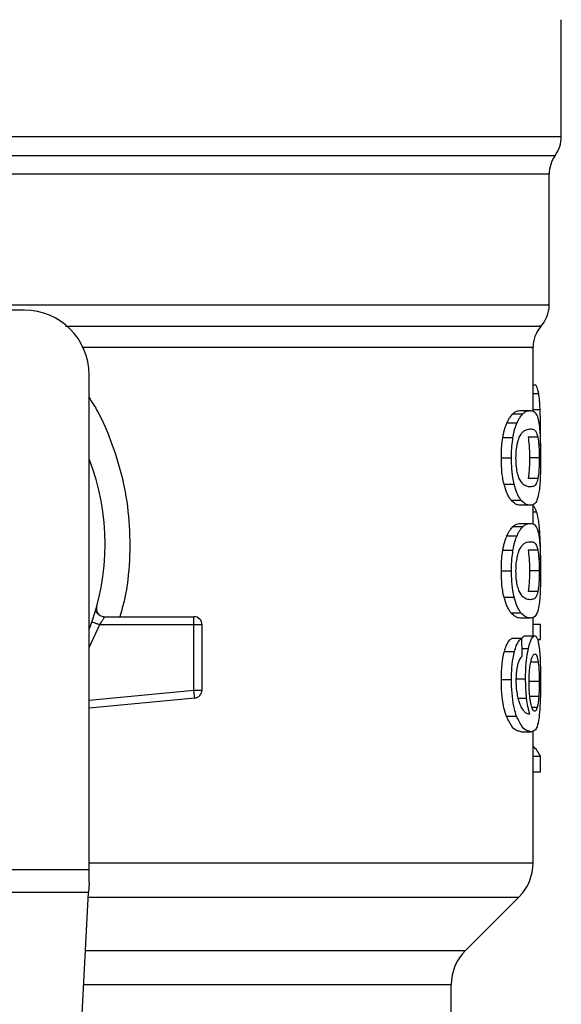
# Model space of a CAD drawing. Units: inches. Extents: x 0.4 to 10.6, y 0.4 to 8.1.
# Drawn here: x 6.7 to 6.7, y 5.7 to 5.8 of the extents above; entities that cross this region are included whole.
import ezdxf

# ---------------------------------------------------------------- set-up
doc = ezdxf.new("R2010")
doc.units = ezdxf.units.IN
doc.header["$MEASUREMENT"] = 0

msp = doc.modelspace()

# ---------------------------------------------------------------- linework, layer by layer
at = {"color": 7, "linetype": 'Continuous', "lineweight": 25}
for p, q in [((6.72162284810571, 5.745745039996901), (6.72162284810571, 5.755254990602754)), ((6.720638596137205, 5.732060377834713), (6.720638596137206, 5.742689446576848)), ((6.677987677502035, 5.731632943358452), (6.671360380913124, 5.731632943358452)), ((6.719326260179201, 5.723419297318384), (6.719326260179201, 5.728594699807015)), ((6.683237021334056, 5.686132191553662), (6.683237021334056, 5.726383599526431)), ((6.719326260179201, 5.725553093318561), (6.719539573213792, 5.725553093318475)), ((6.717680531864386, 5.723198902496015), (6.718492402035335, 5.723198902496016)), ((6.71830802317652, 5.723464772149132), (6.719110387894326, 5.723464772149132)), ((6.717204652476674, 5.722462900540148), (6.718023881778426, 5.722462900540134)), ((6.716872260823821, 5.721280522213529), (6.717696709334324, 5.72128052221352)), ((6.719719194979738, 5.721289479517991), (6.71892597776992, 5.721289479517991)), ((6.719924663367403, 5.720569109311259), (6.719936727021837, 5.721734249222754)), ((6.716749142729432, 5.719613700092177), (6.717575541222127, 5.719613700092177)), ((6.719827319833777, 5.719613700092177), (6.719035705304099, 5.719613700092177)), ((6.719720168171487, 5.717929864184574), (6.718926965415955, 5.717929864184569)), ((6.716967253122901, 5.717472617092918), (6.71779020334451, 5.717472617092934)), ((6.717530227603205, 5.716189631595285), (6.718344407905811, 5.716189631595285)), ((6.719110387894327, 5.715762629444933), (6.718308023176521, 5.715762629444933)), ((6.719326260179201, 5.714242791513291), (6.719326260179201, 5.715834269881436)), ((6.717680531821554, 5.714022397324455), (6.718492401993155, 5.714022397324451)), ((6.718308023176519, 5.714288266316981), (6.719110387894326, 5.71428826631698)), ((6.717204652476657, 5.713286396115965), (6.718023881778409, 5.71328639611595)), ((6.716872260823837, 5.71210401778935), (6.717696709334341, 5.712104017789343)), ((6.71971919497973, 5.712112975093756), (6.718925977769912, 5.712112975093756)), ((6.716749142729432, 5.710437195667899), (6.717575541222127, 5.710437195667899)), ((6.719827319833777, 5.710437195667899), (6.719035705304099, 5.710437195667899)), ((6.716967253070814, 5.708296112525036), (6.717790203293251, 5.708296112525026)), ((6.71972016817148, 5.708753359760386), (6.718926965415948, 5.708753359760379)), ((6.683748178045886, 5.707140640951301), (6.683766273126391, 5.707141078776494)), ((6.684492709916733, 5.706698560156352), (6.691767205061089, 5.706698560156352)), ((6.691767205061089, 5.706506373004971), (6.691767205061089, 5.706698560156352)), ((6.717530227574805, 5.707013126855541), (6.71834440787785, 5.707013126855538)), ((6.691767204291077, 5.706042392176824), (6.684079709959778, 5.706042392472099)), ((6.691767204291077, 5.706042392176824), (6.691767205061089, 5.706506373004971)), ((6.691767203521489, 5.700733525116324), (6.691767204291077, 5.706042392176824)), ((6.692423373040092, 5.706042392176824), (6.691767204291077, 5.706042392176824)), ((6.692423373040092, 5.700733525184895), (6.692423373040092, 5.706042392176824)), ((6.719110387894327, 5.706586125020786), (6.71830802317652, 5.706586125020721)), ((6.719326260179201, 5.70514398782446), (6.719326260179201, 5.706642838489306)), ((6.719326260179201, 5.706083354603997), (6.719920096058594, 5.706083354603998)), ((6.719920096058603, 5.704842230049985), (6.719920096058594, 5.706083354603998)), ((6.718662069587616, 5.70514398782446), (6.719459167946098, 5.70514398782446)), ((6.718415138340244, 5.704934515748221), (6.717602063763286, 5.704934515748208)), ((6.71967955773032, 5.70484223004992), (6.719920096058603, 5.704842230049985)), ((6.716994280508707, 5.703860992633616), (6.717816805421214, 5.703860992633745)), ((6.716749142729432, 5.701582956544933), (6.717575541222127, 5.701582956544933)), ((6.717912045372358, 5.701655465947296), (6.718720382591512, 5.701655465947296)), ((6.719827319833776, 5.701421823718293), (6.719035705304099, 5.701421823718753)), ((6.691811193123212, 5.700271634298234), (6.691767203521489, 5.700733525116324)), ((6.691767203521489, 5.700733525116324), (6.692423373040092, 5.700733525184895)), ((6.69182941498223, 5.700080312932243), (6.691811193123212, 5.700271634298234)), ((6.69182941498223, 5.700080312932243), (6.683237021334056, 5.699261989727654)), ((6.719789898210738, 5.700220241198442), (6.718997729738041, 5.700220241198743)), ((6.717164172905761, 5.698609636717219), (6.717984034308316, 5.6986096367172)), ((6.718365981649702, 5.697345167589027), (6.719167479525681, 5.697345167589027)), ((6.719326260179201, 5.686675778905826), (6.719326260179201, 5.697406352821009)), ((6.719326260179201, 5.695352403487005), (6.719920096058599, 5.695352403487005)), ((6.719920096058609, 5.694085820203398), (6.719920096058599, 5.695352403487005)), ((6.719326260179201, 5.694085820203398), (6.719920096058609, 5.694085820203398)), ((6.647803950467323, 5.686132191553662), (6.683237021334056, 5.686132191553662)), ((6.683237021334056, 5.685045016849266), (6.683237021334056, 5.686132191553662)), ((6.683237021334056, 5.685045016849266), (6.683197258475144, 5.684276268243658)), ((6.683197258475145, 5.684276268243672), (6.647843713327418, 5.684276268243673)), ((6.68165882421216, 5.654533205825643), (6.683197258475145, 5.684276268243672)), ((6.713832953580645, 5.679551710250707), (6.718173137056124, 5.683891893726191)), ((6.712679831110565, 5.669799289909879), (6.712679831110565, 5.676767825724068))]:
    msp.add_line(p, q, dxfattribs=at)
at = {"color": 1, "linetype": 'Continuous', "lineweight": 25}
for p, q in [((6.665793652516101, 5.745745039996902), (6.72162284810571, 5.745745039996901)), ((6.609910249810905, 5.744214957949505), (6.721130721991067, 5.744214957949504)), ((6.719326260179201, 5.724843110696704), (6.719786661428345, 5.724843110696706)), ((6.719326260179201, 5.723560931135651), (6.719901291009978, 5.723560931135642)), ((6.719326260179201, 5.715235850636107), (6.71961682353883, 5.715235850636107)), ((6.719718014485546, 5.713655176867618), (6.719868314426218, 5.713655176867614)), ((6.684079709959778, 5.706042392472099), (6.683237021334056, 5.704226661196824)), ((6.718431355068462, 5.704120795571986), (6.718955906219389, 5.704120795571991)), ((6.719745958618461, 5.703000667029177), (6.719144627262707, 5.70300066702918)), ((6.683237021334056, 5.699921124990182), (6.691767203521489, 5.700733525116324)), ((6.718100344753914, 5.70006747553748), (6.718807624330594, 5.700067475537478)), ((6.719664927756599, 5.699325570662018), (6.719238353818379, 5.699325570662016)), ((6.683237021334056, 5.686675778905827), (6.719326260179201, 5.686675778905826)), ((6.683177377034558, 5.683891893726192), (6.718173137056151, 5.683891893726191)), ((6.682952884785833, 5.679551710250707), (6.713832953580644, 5.679551710250707)), ((6.712679831110565, 5.676767825724068), (6.682808890758597, 5.676767825724069))]:
    msp.add_line(p, q, dxfattribs=at)
at = {"color": 7, "linetype": 'Continuous', "lineweight": 25}
for centre, radius, start, end in [((6.718998176189699, 5.745745039996901), 0.002624671916010841, 324.3409074211911, 7.755464535279778e-11), ((6.723263268053216, 5.742684876265668), 0.002624671916010223, 144.3409171886539, 179.9452458002958), ((6.677987677502035, 5.726383599526431), 0.00524934383202158, 0, 90), ((6.718013924221195, 5.732063950083909), 0.002624671916011551, 316.8319744391282, 359.7413516913996), ((6.72195093209521, 5.728591835502414), 0.002624671916009869, 140.4645419182082, 179.4486081360464), ((6.665520485900985, 5.712604071967376), 0.01902887139107599, 338.5966503605912, 21.40334963940711), ((6.691767205061089, 5.706042392177349), 0.0006561679790556341, 359.9999999540885, 90), ((6.691767205061089, 5.700733525257926), 0.000656167979036307, 275.4402645296309, 359.9999936230701), ((6.715389252305184, 5.686675778905824), 0.003937007874016629, 314.999995588764, 2.585154845092968e-11), ((6.716616838984581, 5.676767825724066), 0.003937007874015741, 135.0000090280485, 179.9999999999741)]:
    msp.add_arc(centre, radius, start, end, dxfattribs=at)
for centre, major_axis, ratio, start_param, end_param in [((6.665520485900983, 5.532175654487746), (8.881784197001252e-15, 0.6980126267137248), 0.07821230413845708, 4.960357365230745, 4.962489192355413), ((6.665520485900984, 5.694510385042381), (0.05459317585301892, -8.88178419700125e-16), 0.1833194442276701, 0.08423419258914866, 0.1700463569260124)]:
    msp.add_ellipse(centre, major_axis=major_axis, ratio=ratio, start_param=start_param, end_param=end_param, dxfattribs=at)
at = {"color": 1, "linetype": 'Continuous', "lineweight": 25}
for points, knots in [([(6.72062978175064, 5.742685028675502), (6.720632712679832, 5.742685028756563), (6.720788962497538, 5.742685033077985), (6.720235787678386, 5.742685041639771), (6.718900939632534, 5.742685054360854), (6.716543052276606, 5.742685067081941), (6.713345121112456, 5.742685079803024), (6.709323430633009, 5.74268509252411), (6.704556824075542, 5.742685105245195), (6.699123851643081, 5.74268511796628), (6.693117911557059, 5.742685130687364), (6.686641241094886, 5.742685143408449), (6.679804356136448, 5.742685156129534), (6.672723849234298, 5.742685168850619), (6.667921607012046, 5.742685177331343), (6.665520485900985, 5.742685181571704)], [0, 0, 0, 0, 0.0015905126126455, 0.08479130322045628, 0.1679920938294765, 0.2511928844398006, 0.3343936750515202, 0.4175944656647284, 0.50079525627952, 0.5839960468959858, 0.66719683751422, 0.7503976281343165, 0.8335984187563665, 0.9167992093804637, 1, 1, 1, 1]), ([(6.675817898245447, 5.73206396209441), (6.678024174327059, 5.732063961577685), (6.682436726490281, 5.73206396054424), (6.688757923835476, 5.73206395899407), (6.694738799980663, 5.7320639574439), (6.700274670074297, 5.732063955893731), (6.705285712795484, 5.732063954343561), (6.709694660655917, 5.732063952793391), (6.713436762908239, 5.732063951243221), (6.716449105832131, 5.732063949693052), (6.71870940712214, 5.732063948142883), (6.720096641366736, 5.732063946592714), (6.720705853844074, 5.732063945437128), (6.720586176897926, 5.732063944798266), (6.720563296800351, 5.732063944676127)], [0, 0, 0, 0, 0.08899669481972626, 0.177993389639451, 0.2669900844591772, 0.3559867792789026, 0.4449834740986272, 0.5339801689183528, 0.6229768637380786, 0.7119735585578045, 0.8009702533775295, 0.8899669481972546, 0.9789636430169805, 1, 1, 1, 1]), ([(6.681332253155072, 5.730327854814989), (6.684216365814673, 5.730327855959194), (6.690157101605148, 5.730327858316042), (6.698263804094305, 5.730327861885542), (6.705533956826557, 5.730327865523486), (6.711514881496967, 5.730327869161436), (6.716081212404917, 5.730327872799392), (6.71889898702648, 5.730327876437355), (6.720135081142036, 5.73032787912493), (6.719881174037591, 5.730327880599854), (6.719836025190434, 5.73032788086212)], [0, 0, 0, 0, 0.1317853846063073, 0.271453387365427, 0.4111213983526777, 0.5507894175680439, 0.6904574450115077, 0.8301254806830514, 0.9697935245826582, 1, 1, 1, 1]), ([(6.719181787989156, 5.728591845353633), (6.719226315797329, 5.728591845434361), (6.719477038158194, 5.72859184588892), (6.718255827993842, 5.728591846717308), (6.715472189431007, 5.728591847838799), (6.71096047839211, 5.728591848960288), (6.705053112120823, 5.728591850081778), (6.69786504976206, 5.728591851203267), (6.690345120496571, 5.728591852239073), (6.685005987875408, 5.728591852901048), (6.682681962059149, 5.728591853189194)], [0, 0, 0, 0, 0.03090859612366882, 0.1740367763244143, 0.3171649565251591, 0.4602931367259052, 0.603421316926651, 0.7465494971273975, 0.8896776773281433, 1, 1, 1, 1]), ([(6.683237021334056, 5.724523849996434), (6.683447195679347, 5.724197408568965), (6.684221973023696, 5.722994029431942), (6.685180699731496, 5.72067972470332), (6.686081416900972, 5.717642470889185), (6.68654975294794, 5.714480929366098), (6.68656860692764, 5.711287787665734), (6.686301920451783, 5.708664878242353), (6.685877602326306, 5.707173099280216), (6.685742625525712, 5.706698560156351)], [0, 0, 0, 0, 0.06363754865624922, 0.2345906246580515, 0.4057230204241664, 0.5773497190197857, 0.7485502566301327, 0.9200131226252589, 1, 1, 1, 1])]:
    msp.add_open_spline(points, degree=3, knots=knots, dxfattribs=at)
at = {"color": 7, "linetype": 'Continuous', "lineweight": 25}
for points, knots in [([(6.719786661428345, 5.724843110696706), (6.719766797807072, 5.724941253588479), (6.719727096940087, 5.725137409054724), (6.719646145882606, 5.725374844967718), (6.719579071298987, 5.72548703070953), (6.719539573213792, 5.725553093318475)], [0, 0, 0, 0, 0.291623412192506, 0.5828595973960601, 1, 1, 1, 1]), ([(6.719901291009978, 5.723560931135642), (6.71989466472869, 5.723695270472271), (6.719881409113606, 5.72396401103123), (6.71984724555722, 5.72442534629007), (6.719810371365981, 5.724679616259926), (6.719786661428345, 5.724843110696706)], [0, 0, 0, 0, 0.2629935091988665, 0.5261081708382155, 1, 1, 1, 1]), ([(6.719936727021837, 5.721734249222754), (6.719936272922864, 5.721903159811852), (6.719935364568782, 5.722241039068082), (6.719926680371617, 5.722865282106537), (6.719911135752547, 5.723291192742538), (6.719901291009978, 5.723560931135642)], [0, 0, 0, 0, 0.268231496731718, 0.5365552218901095, 1, 1, 1, 1]), ([(6.717204652476674, 5.722462900540148), (6.717247474287228, 5.722552007534651), (6.717333105021909, 5.722730194708568), (6.717493852981083, 5.722988768014171), (6.717608745686466, 5.723118096616775), (6.717680531864386, 5.723198902496015)], [0, 0, 0, 0, 0.2728871634955071, 0.5456922066920786, 0.9999999999999999, 0.9999999999999999, 0.9999999999999999, 0.9999999999999999]), ([(6.717680531864386, 5.723198902496015), (6.717749655001557, 5.723257007701293), (6.717887810606388, 5.723373141894672), (6.718100544633407, 5.723449516621791), (6.718233448639626, 5.7234592888164), (6.71830802317652, 5.723464772149132)], [0, 0, 0, 0, 0.3052953556497242, 0.6101902523175473, 1, 1, 1, 1]), ([(6.718023881778426, 5.722462900540134), (6.718066074313955, 5.722552082800618), (6.718150446643398, 5.72273042038966), (6.718308710484744, 5.722988924603664), (6.718421797002976, 5.723118193852442), (6.718492402035335, 5.723198902496016)], [0, 0, 0, 0, 0.2731333722237587, 0.5461842615912424, 1, 1, 1, 1]), ([(6.718492402035335, 5.723198902496016), (6.718560525798493, 5.72325704733585), (6.71869668360986, 5.723373260442217), (6.718906181003403, 5.723449542223621), (6.719037027521782, 5.72345930086947), (6.719110387894326, 5.723464772149132)], [0, 0, 0, 0, 0.3055167930697942, 0.6106312386725836, 1, 1, 1, 1]), ([(6.719110387894326, 5.723464772149132), (6.719174562806741, 5.72345904881872), (6.71930293616888, 5.723447600058762), (6.71948950907254, 5.723350052970025), (6.719595297710531, 5.723148446265943), (6.719655274477297, 5.72303414553858)], [0, 0, 0, 0, 0.3021107883870701, 0.6043323813598317, 1, 1, 1, 1]), ([(6.719655274477297, 5.72303414553858), (6.719681938287005, 5.72295575198489), (6.719735291978802, 5.722798888222799), (6.7198137876233, 5.722410595750887), (6.719852805146298, 5.72200291431579), (6.719876363134047, 5.721756764547295)], [0, 0, 0, 0, 0.2835820527423573, 0.5674413974227779, 1, 1, 1, 1]), ([(6.716872260823821, 5.721280522213529), (6.716894849756224, 5.721403547252022), (6.716940030118441, 5.721649610930506), (6.717047754250363, 5.722071291512681), (6.71714292000327, 5.722308819806152), (6.717204652476674, 5.722462900540148)], [0, 0, 0, 0, 0.2599595326373133, 0.5199478060838678, 1, 1, 1, 1]), ([(6.717696709334324, 5.72128052221352), (6.717718950516902, 5.721403593208955), (6.717763435399016, 5.721649749127339), (6.717869467870769, 5.722071382907851), (6.717963143768749, 5.722308898856612), (6.718023881778426, 5.722462900540134)], [0, 0, 0, 0, 0.2601227853275415, 0.5202750078368945, 1, 1, 1, 1]), ([(6.718209695168747, 5.721287581053982), (6.718305475351804, 5.721455798143681), (6.718494837010105, 5.721788370770326), (6.71881124137361, 5.721938600400818), (6.719000428052773, 5.721961174208262), (6.719110387894327, 5.721974294647295)], [0, 0, 0, 0, 0.3000214348846924, 0.5931556468377199, 1, 1, 1, 1]), ([(6.719110387894327, 5.721974294647295), (6.719198860925649, 5.721963568275555), (6.71936386077741, 5.721943563877371), (6.719569405613891, 5.721817159739331), (6.719668599330751, 5.721467718627987), (6.719719194979738, 5.721289479517991)], [0, 0, 0, 0, 0.3615981577019314, 0.6743709526502374, 1, 1, 1, 1]), ([(6.716749142729432, 5.719613700092177), (6.716750741736922, 5.719771012664726), (6.716753940720104, 5.72008573306296), (6.716785144970014, 5.720658442812875), (6.716838748132178, 5.721041213818782), (6.716872260823821, 5.721280522213529)], [0, 0, 0, 0, 0.2725015072666077, 0.545168014846547, 1, 1, 1, 1]), ([(6.717575541222127, 5.719613700092177), (6.717577114918187, 5.719771011874078), (6.71758026326133, 5.720085730505092), (6.717610967848327, 5.720658397571184), (6.717663727005935, 5.72104120843193), (6.717696709334324, 5.72128052221352)], [0, 0, 0, 0, 0.2725287251950664, 0.5452221459118587, 1, 1, 1, 1]), ([(6.71793983591383, 5.719597587126297), (6.717945058957506, 5.719802668127795), (6.71795551154429, 5.720213085328843), (6.718052478580192, 5.720823427235829), (6.718152579668432, 5.72111895776944), (6.718209695168747, 5.721287581053982)], [0, 0, 0, 0, 0.3001551277177483, 0.6006837615320083, 0.9999999999999999, 0.9999999999999999, 0.9999999999999999, 0.9999999999999999]), ([(6.71892597776992, 5.721289479517991), (6.718955283107566, 5.721083498496758), (6.719003186409299, 5.720746796318813), (6.719032216074418, 5.720112735716814), (6.719034670649065, 5.719761678233024), (6.719035705304099, 5.719613700092177)], [0, 0, 0, 0, 0.4768576290273493, 0.7794844461977728, 1, 1, 1, 1]), ([(6.719719194979738, 5.721289479517991), (6.719748074886311, 5.721083468598003), (6.719795284662305, 5.720746704025718), (6.719823883466806, 5.720112635474322), (6.719826301065852, 5.719761617753013), (6.719827319833777, 5.719613700092177)], [0, 0, 0, 0, 0.4768855365060513, 0.7795613637353681, 1, 1, 1, 1]), ([(6.719876363134047, 5.721756764547295), (6.719887893325278, 5.721579958210845), (6.719917615570781, 5.721124191152554), (6.71993433023718, 5.720365821742428), (6.719936073281386, 5.719818837829248), (6.719936726982774, 5.719613700092177)], [0, 0, 0, 0, 0.2837217843988863, 0.7313710902265277, 1, 1, 1, 1]), ([(6.716967253122901, 5.717472617092918), (6.716928769333276, 5.717646924761104), (6.716830362295709, 5.71809264752954), (6.716759172524997, 5.718849226752488), (6.716751944497974, 5.719400148645283), (6.716749142729432, 5.719613700092177)], [0, 0, 0, 0, 0.282268072224903, 0.7217887078676748, 0.9999999999999999, 0.9999999999999999, 0.9999999999999999, 0.9999999999999999]), ([(6.71779020334451, 5.717472617092934), (6.717752309835339, 5.717647017472399), (6.717655362899513, 5.718093204240677), (6.717585386986085, 5.718849810464276), (6.717578288125754, 5.719400579891589), (6.717575541222127, 5.719613700092177)], [0, 0, 0, 0, 0.2823222650794039, 0.7222946386642908, 1, 1, 1, 1]), ([(6.718179058456492, 5.718004749677934), (6.718130137282176, 5.718148563351901), (6.718040178851695, 5.718413014329883), (6.717953674961868, 5.718987850755409), (6.717944545381755, 5.71939009208233), (6.71793983591383, 5.719597587126297)], [0, 0, 0, 0, 0.3659514970696701, 0.6729278838646421, 1, 1, 1, 1]), ([(6.719035705304099, 5.719613700092177), (6.71903463748589, 5.71945597583029), (6.719032200218902, 5.719095974349179), (6.719004671229568, 5.718528175256825), (6.718963847177865, 5.718150253086026), (6.718933139986558, 5.71796676065485), (6.718926965415955, 5.717929864184569)], [0, 0, 0, 0, 0.2337333524130437, 0.533490231919479, 0.9061946932453756, 1, 1, 1, 1]), ([(6.719827319833777, 5.719613700092177), (6.7198262675871, 5.719455976387462), (6.719823865711813, 5.719095953707492), (6.719796734744025, 5.718528107868434), (6.719756503150451, 5.718150200077623), (6.719726246106572, 5.717966720880051), (6.719720168171487, 5.717929864184574)], [0, 0, 0, 0, 0.2337457122109514, 0.5335517441322081, 0.9063014142782032, 0.9999999999999999, 0.9999999999999999, 0.9999999999999999, 0.9999999999999999]), ([(6.719936726982774, 5.719613700092177), (6.719934259590111, 5.719199624839063), (6.719929754912226, 5.718443654513442), (6.719888782448509, 5.717512738050406), (6.719843917520577, 5.717106193860482), (6.719824238332403, 5.716927870613712)], [0, 0, 0, 0, 0.4047204418622944, 0.7388914017882721, 1, 1, 1, 1]), ([(6.719110387894326, 5.717253106946836), (6.719014580064871, 5.717264153464622), (6.71882977586045, 5.717285461148377), (6.718506265129932, 5.717431144239509), (6.71828960718819, 5.717810953649734), (6.718179058456492, 5.718004749677934)], [0, 0, 0, 0, 0.3452234402869934, 0.6659032314252971, 1, 1, 1, 1]), ([(6.719720168171487, 5.717929864184574), (6.719674878778579, 5.717764384338966), (6.719585377869485, 5.717437363028518), (6.719384432779508, 5.717288258546711), (6.719212403216191, 5.717266192400968), (6.719110387894326, 5.717253106946836)], [0, 0, 0, 0, 0.2942398660650244, 0.5814768936521996, 0.9999999999999999, 0.9999999999999999, 0.9999999999999999, 0.9999999999999999]), ([(6.717530227603205, 5.716189631595285), (6.71747513305283, 5.716266807867542), (6.717364896142774, 5.716421227383174), (6.7171660961804, 5.71680547833463), (6.717043071494254, 5.71721823871654), (6.716967253122901, 5.717472617092918)], [0, 0, 0, 0, 0.2771335926087912, 0.5545076729526727, 0.9999999999999999, 0.9999999999999999, 0.9999999999999999, 0.9999999999999999]), ([(6.718344407905811, 5.716189631595285), (6.718290113905617, 5.716266884010507), (6.718181478578221, 5.716421456180355), (6.717985760368636, 5.716805899596252), (6.717864735835558, 5.717218511590587), (6.71779020334451, 5.717472617092934)], [0, 0, 0, 0, 0.2773622953424857, 0.5549663619133802, 1, 1, 1, 1]), ([(6.719824238332403, 5.716927870613712), (6.719769552677955, 5.716641178075079), (6.719667884534657, 5.716108177265371), (6.719427863063125, 5.715816917137645), (6.719225045319658, 5.715782235662002), (6.719110387894327, 5.715762629444933)], [0, 0, 0, 0, 0.3359657867257432, 0.6246065461377567, 1, 1, 1, 1]), ([(6.718308023176521, 5.715762629444933), (6.718238560446464, 5.715768075593337), (6.718099610401496, 5.715778969817691), (6.717840878463283, 5.715872386066805), (6.71764336549488, 5.716074091949824), (6.717530227603205, 5.716189631595285)], [0, 0, 0, 0, 0.2992470208204199, 0.5985999537593757, 1, 1, 1, 1]), ([(6.719110387894327, 5.715762629444933), (6.719041926155422, 5.715768081650342), (6.718904978324467, 5.715778988000613), (6.718650147337787, 5.71587247334188), (6.718455700454359, 5.716074182468929), (6.718344407905811, 5.716189631595285)], [0, 0, 0, 0, 0.2994713834943618, 0.5990492946605424, 0.9999999999999999, 0.9999999999999999, 0.9999999999999999, 0.9999999999999999]), ([(6.71961682353883, 5.715235850636107), (6.719577649026055, 5.715329668704499), (6.719499313424548, 5.715517272692376), (6.719402439170736, 5.715665275531243), (6.719337764123035, 5.715686939172199), (6.719326260179201, 5.715690792548697)], [0, 0, 0, 0, 0.4512757056861563, 0.9023967714358017, 1, 1, 1, 1]), ([(6.719868314426218, 5.713655176867614), (6.719852512145744, 5.713847899359713), (6.719820914703705, 5.714233257522622), (6.719742613943109, 5.714797204794976), (6.719664918291039, 5.715068138614215), (6.71961682353883, 5.715235850636107)], [0, 0, 0, 0, 0.2759693462360708, 0.5518143685591576, 1, 1, 1, 1]), ([(6.717204652476657, 5.713286396115965), (6.717247474297348, 5.713375503060985), (6.717333105051317, 5.713553690133909), (6.71749385304107, 5.713812262715077), (6.717608745692388, 5.713941591406547), (6.717680531821554, 5.714022397324455)], [0, 0, 0, 0, 0.2728872369745079, 0.5456923473723873, 1, 1, 1, 1]), ([(6.717680531821554, 5.714022397324455), (6.7177496549601, 5.714080502623897), (6.717887810564529, 5.71419663700283), (6.718100544621762, 5.714273010990595), (6.718233448633711, 5.714282783056351), (6.718308023176519, 5.714288266316981)], [0, 0, 0, 0, 0.3052953555127345, 0.610190238140587, 1, 1, 1, 1]), ([(6.718023881778409, 5.71328639611595), (6.718066074323954, 5.713375578326898), (6.718150446672452, 5.713553915814832), (6.718308710543957, 5.713812419304381), (6.718421797008868, 5.713941688642188), (6.718492401993155, 5.714022397324451)], [0, 0, 0, 0, 0.2731334458755652, 0.5461844025860924, 1, 1, 1, 1]), ([(6.718492401993155, 5.714022397324451), (6.718560525757679, 5.714080542258396), (6.718696683568665, 5.714196755550207), (6.718906180991967, 5.714273036591969), (6.719037027515975, 5.714282795109219), (6.719110387894326, 5.71428826631698)], [0, 0, 0, 0, 0.3055167929847898, 0.6106312245442187, 1, 1, 1, 1]), ([(6.719110387894326, 5.71428826631698), (6.719174562806816, 5.714282542988797), (6.719302936168972, 5.714271094233308), (6.719489509076018, 5.714173547179136), (6.71959529772835, 5.71397194085406), (6.719655274504954, 5.713857640338319)], [0, 0, 0, 0, 0.3021107809512934, 0.6043323658697695, 1, 1, 1, 1]), ([(6.716872260823837, 5.71210401778935), (6.716894849756242, 5.712227042827863), (6.71694003011846, 5.712473106506389), (6.717047754250384, 5.712894787088517), (6.717142920003274, 5.713132315381989), (6.717204652476657, 5.713286396115965)], [0, 0, 0, 0, 0.2599595326841613, 0.51994780617685, 1, 1, 1, 1]), ([(6.717696709334341, 5.712104017789343), (6.717718950516919, 5.712227088784799), (6.717763435399035, 5.712473244703222), (6.71786946787079, 5.712894878483686), (6.717963143768753, 5.713132394432449), (6.718023881778409, 5.71328639611595)], [0, 0, 0, 0, 0.2601227853743099, 0.5202750079301813, 1, 1, 1, 1]), ([(6.719655274504954, 5.713857640338319), (6.719681938307383, 5.713779246955562), (6.719735291984681, 5.713622383535309), (6.719813787620163, 5.713234091283669), (6.719852805121887, 5.712826409728708), (6.71987636310167, 5.712580259836846)], [0, 0, 0, 0, 0.2835819880955094, 0.5674412687728216, 1, 1, 1, 1]), ([(6.719937376634356, 5.711327900615274), (6.719936534777988, 5.711545008847083), (6.719934901301475, 5.711966269778801), (6.719918513407997, 5.712781790127725), (6.719888418898919, 5.713305389297295), (6.719868314426218, 5.713655176867614)], [0, 0, 0, 0, 0.2609133614545653, 0.5062572009728036, 1, 1, 1, 1]), ([(6.718209695168747, 5.712111076629704), (6.718305475244023, 5.71227929343556), (6.718494836683957, 5.712611865491767), (6.718811241086418, 5.712762094657537), (6.719000427859825, 5.712784668398267), (6.719110387894326, 5.712797788815012)], [0, 0, 0, 0, 0.3000210804789022, 0.5931549296264838, 1, 1, 1, 1]), ([(6.719110387894326, 5.712797788815012), (6.719198860924827, 5.712787062485973), (6.719363860767623, 5.712767058168327), (6.719569405602692, 5.712640654806378), (6.719668599327185, 5.712291214031141), (6.71971919497973, 5.712112975093756)], [0, 0, 0, 0, 0.3615981816928517, 0.6743709670348845, 0.9999999999999999, 0.9999999999999999, 0.9999999999999999, 0.9999999999999999]), ([(6.71987636310167, 5.712580259836846), (6.719887893271467, 5.712403453790272), (6.719917615503425, 5.711947686839659), (6.719934330228575, 5.711189317719086), (6.719936073279078, 5.710642333501926), (6.719936726982774, 5.710437195667899)], [0, 0, 0, 0, 0.2837213286125909, 0.7313709416133031, 1, 1, 1, 1]), ([(6.716749142729432, 5.710437195667899), (6.716750741736996, 5.710594507887536), (6.716753940720298, 5.710909227576767), (6.716785144916744, 5.71148193731925), (6.716838748073854, 5.711864708712972), (6.716872260823837, 5.71210401778935)], [0, 0, 0, 0, 0.272500904138111, 0.5451668030798119, 1, 1, 1, 1]), ([(6.717575541222127, 5.710437195667899), (6.717577114918261, 5.710594507096894), (6.717580263261519, 5.71090922501892), (6.717610967795916, 5.711481892077571), (6.717663726948528, 5.711864703326059), (6.717696709334341, 5.712104017789343)], [0, 0, 0, 0, 0.272528121988391, 0.5452209340023291, 1, 1, 1, 1]), ([(6.71793983591383, 5.71042108270202), (6.717945058957506, 5.710626163703517), (6.71795551154429, 5.711036580904565), (6.718052478580192, 5.711646922811551), (6.718152579668432, 5.711942453345162), (6.718209695168746, 5.712111076629704)], [0, 0, 0, 0, 0.300155127717747, 0.6006837615319224, 1, 1, 1, 1]), ([(6.718925977769912, 5.712112975093756), (6.71895528310756, 5.711906994072526), (6.719003186409294, 5.711570291894582), (6.719032216074416, 5.710936231292568), (6.719034670649065, 5.710585173808758), (6.719035705304099, 5.710437195667899)], [0, 0, 0, 0, 0.4768576290155274, 0.7794844461874416, 1, 1, 1, 1]), ([(6.71971919497973, 5.712112975093756), (6.719748074886305, 5.711906964173772), (6.719795284662301, 5.711570199601487), (6.719823883466804, 5.710936131050076), (6.71982630106585, 5.710585113328747), (6.719827319833777, 5.710437195667899)], [0, 0, 0, 0, 0.4768855364942129, 0.7795613637249809, 0.9999999999999999, 0.9999999999999999, 0.9999999999999999, 0.9999999999999999]), ([(6.716967253070814, 5.708296112525036), (6.716928769294651, 5.708470420223762), (6.716830362260762, 5.708916143209561), (6.716759172516479, 5.709672722469529), (6.716751944494073, 5.71022364437652), (6.716749142729432, 5.710437195667899)], [0, 0, 0, 0, 0.2822680649550782, 0.7217889148200918, 0.9999999999999999, 0.9999999999999999, 0.9999999999999999, 0.9999999999999999]), ([(6.717790203293251, 5.708296112525026), (6.717752309797345, 5.708470512934974), (6.717655362865154, 5.708916699920726), (6.717585386977705, 5.709673306181283), (6.717578288121919, 5.710224075622896), (6.717575541222127, 5.710437195667899)], [0, 0, 0, 0, 0.2823222577770819, 0.7222948457847224, 1, 1, 1, 1]), ([(6.718179058456476, 5.708828245253696), (6.718130137282144, 5.708972058927752), (6.718040178851652, 5.709236509905842), (6.717953674961854, 5.709811346331388), (6.717944545381749, 5.710213587658179), (6.71793983591383, 5.71042108270202)], [0, 0, 0, 0, 0.3659514972423617, 0.6729278840469805, 1, 1, 1, 1]), ([(6.719035705304099, 5.710437195667899), (6.719034637485891, 5.710279471406046), (6.719032200218904, 5.709919469925001), (6.719004671229585, 5.70935167083279), (6.718963847177883, 5.708973748661936), (6.718933139986568, 5.708790256230753), (6.718926965415948, 5.708753359760379)], [0, 0, 0, 0, 0.2337333523637147, 0.5334902318247542, 0.9061946929921116, 0.9999999999999999, 0.9999999999999999, 0.9999999999999999, 0.9999999999999999]), ([(6.719827319833777, 5.710437195667899), (6.719826267587101, 5.710279471963218), (6.719823865711816, 5.709919449283313), (6.71979673474404, 5.709351603444399), (6.71975650315047, 5.708973695653533), (6.719726246106582, 5.708790216455954), (6.71972016817148, 5.708753359760386)], [0, 0, 0, 0, 0.2337457121616844, 0.5335517440376567, 0.9063014140249793, 1, 1, 1, 1]), ([(6.719936726982774, 5.710437195667899), (6.719934259590001, 5.710023120413692), (6.719929754910951, 5.709267149923944), (6.719888782434114, 5.708336233355928), (6.719843917499222, 5.707929688996702), (6.719824238313328, 5.707751365723996)], [0, 0, 0, 0, 0.4047203786269957, 0.7388914448110945, 1, 1, 1, 1]), ([(6.717530227574805, 5.707013126855541), (6.717475133031321, 5.707090303043082), (6.717364896134969, 5.707244722389341), (6.71716609614437, 5.707628973339006), (6.717043071461834, 5.708041733940122), (6.716967253070814, 5.708296112525036)], [0, 0, 0, 0, 0.2771334993732448, 0.5545074868708016, 1, 1, 1, 1]), ([(6.71834440787785, 5.707013126855538), (6.718290113884436, 5.707090379186), (6.718181478570513, 5.707244951186379), (6.717985760333146, 5.707629394600852), (6.717864735803657, 5.708042006814241), (6.717790203293251, 5.708296112525026)], [0, 0, 0, 0, 0.2773622020242704, 0.5549661756611545, 1, 1, 1, 1]), ([(6.719110387894326, 5.708076602522624), (6.719014580064872, 5.708087649040408), (6.718829775860448, 5.708108956724156), (6.718506265129927, 5.708254639815277), (6.718289607188177, 5.708634449225499), (6.718179058456476, 5.708828245253696)], [0, 0, 0, 0, 0.3452234402816268, 0.6659032314235196, 1, 1, 1, 1]), ([(6.71972016817148, 5.708753359760386), (6.719674878778584, 5.708587879914774), (6.719585377869513, 5.708260858604322), (6.719384432779544, 5.708111754122495), (6.719212403216218, 5.708089687976756), (6.719110387894326, 5.708076602522624)], [0, 0, 0, 0, 0.294239866005748, 0.5814768935353699, 0.9999999999999999, 0.9999999999999999, 0.9999999999999999, 0.9999999999999999]), ([(6.719824238313328, 5.707751365723996), (6.719786923184254, 5.707536098106944), (6.719679672613822, 5.706917379230803), (6.719440474712428, 5.706635528967066), (6.719206524656902, 5.706600513766999), (6.719110387894327, 5.706586125020786)], [0, 0, 0, 0, 0.2391433992946825, 0.6873422824783763, 0.9999999999999999, 0.9999999999999999, 0.9999999999999999, 0.9999999999999999]), ([(6.683781057171438, 5.70714143648849), (6.683802144166499, 5.707117051110421), (6.683842786444346, 5.707070051653741), (6.6839657314824, 5.70692721535805), (6.684081836275515, 5.706843266919035), (6.684137499484046, 5.706803020178641)], [0, 0, 0, 0, 0.3595299711542318, 0.6929444873263421, 1, 1, 1, 1]), ([(6.684492706760302, 5.706698560156351), (6.684491361407943, 5.70669617318327), (6.684488644142852, 5.706691352112736), (6.684466967695244, 5.706652716845203), (6.684432469270739, 5.7065920395391), (6.68436978851685, 5.706484520413253), (6.684254999631514, 5.706299842717598), (6.684142162312333, 5.70613411706339), (6.684079709959778, 5.706042392472098)], [0, 0, 0, 0, 0.112680439346264, 0.227585451356331, 0.3459445066854586, 0.4688834893571507, 0.706041619810309, 1, 1, 1, 1]), ([(6.71830802317652, 5.706586125020721), (6.718238560446351, 5.706591571168025), (6.718099610401224, 5.706602465390181), (6.717840878461372, 5.706695881621964), (6.717643365477224, 5.706897587316361), (6.717530227574805, 5.707013126855541)], [0, 0, 0, 0, 0.2992470167303042, 0.5985999452936412, 1, 1, 1, 1]), ([(6.719110387894327, 5.706586125020786), (6.71904192615531, 5.706591577225069), (6.718904978324198, 5.706602483573083), (6.71865014733592, 5.706695968896994), (6.718455700436976, 5.706897677835395), (6.71834440787785, 5.707013126855538)], [0, 0, 0, 0, 0.2994713794131487, 0.5990492862116031, 1, 1, 1, 1]), ([(6.718398035553788, 5.70484195742578), (6.718434645495106, 5.704924226946494), (6.718526362929469, 5.705130333514673), (6.718611135091328, 5.705138862980914), (6.718662069587616, 5.70514398782446)], [0, 0, 0, 0, 0.3991601113958317, 1, 1, 1, 1]), ([(6.718955906219389, 5.704120795571991), (6.719000425410251, 5.704300688420425), (6.719110446158544, 5.704745259523668), (6.719292357191162, 5.705091273174153), (6.719409043726094, 5.705128147834224), (6.719459167946098, 5.70514398782446)], [0, 0, 0, 0, 0.2793866330956685, 0.6904511479362653, 1, 1, 1, 1]), ([(6.719459167946098, 5.70514398782446), (6.719487252318004, 5.705137945099869), (6.719543428289547, 5.705125858095543), (6.719642944652833, 5.705005937815697), (6.719702997646531, 5.704797024495162), (6.719742216279195, 5.704660590084957)], [0, 0, 0, 0, 0.2575233304853195, 0.5151129366108811, 1, 1, 1, 1]), ([(6.716994280508707, 5.703860992633616), (6.717043077854791, 5.704022735325315), (6.717168930225779, 5.704439883036701), (6.717387472612709, 5.704791517544536), (6.717541018289448, 5.704893836563267), (6.717602063763286, 5.704934515748208)], [0, 0, 0, 0, 0.276151777283495, 0.7122181576079089, 1, 1, 1, 1]), ([(6.717816805421214, 5.703860992633745), (6.717864871408829, 5.704022843188237), (6.717988720459993, 5.704439874827422), (6.71820388083865, 5.704791535625761), (6.718355021931455, 5.704893828665274), (6.718415138340244, 5.704934515748221)], [0, 0, 0, 0, 0.2764013143121984, 0.7121884354498098, 1, 1, 1, 1]), ([(6.719742216279195, 5.704660590084957), (6.719760058688403, 5.704574500999739), (6.719795756564115, 5.70440225982825), (6.719850288176545, 5.703991205230304), (6.719876607581663, 5.703595812214691), (6.719893217829113, 5.703346278617733)], [0, 0, 0, 0, 0.2693410221620504, 0.538879151403688, 1, 1, 1, 1]), ([(6.716749142729432, 5.701582956544933), (6.716752372486819, 5.701815175699892), (6.71676074689876, 5.702417294878167), (6.716844427412914, 5.703224448855729), (6.716953462162653, 5.703687605063164), (6.716994280508707, 5.703860992633616)], [0, 0, 0, 0, 0.2820060172738998, 0.731211132949285, 1, 1, 1, 1]), ([(6.717575541222127, 5.701582956544933), (6.717578719586779, 5.701815171972466), (6.717586966179176, 5.702417678666496), (6.71766935255682, 5.703224752150116), (6.717776706806071, 5.703687972174659), (6.717816805421214, 5.703860992633745)], [0, 0, 0, 0, 0.2820617167675434, 0.7318379932234879, 1, 1, 1, 1]), ([(6.718443823091604, 5.703492378551854), (6.718409057701396, 5.70345771771061), (6.71833609144903, 5.703384970887574), (6.718221395716088, 5.703226519080029), (6.718151091373453, 5.703036562078927), (6.718115316399497, 5.70293990081289)], [0, 0, 0, 0, 0.3089016784204958, 0.6483286305216517, 1, 1, 1, 1]), ([(6.718720382591512, 5.701655465947296), (6.718723653763792, 5.701901981180574), (6.718731566262503, 5.702498266334209), (6.718811942735635, 5.703382218970366), (6.718908957263058, 5.7038799330997), (6.718955906219389, 5.704120795571991)], [0, 0, 0, 0, 0.2667100758355855, 0.6451335945068515, 1, 1, 1, 1]), ([(6.719139919835113, 5.703008980242299), (6.719170319188309, 5.703134814339807), (6.719244651197649, 5.703442501850491), (6.719364845682111, 5.703634216232285), (6.719441992562451, 5.703653736633466), (6.719472941089104, 5.703661567509499)], [0, 0, 0, 0, 0.2929698584914197, 0.7163651843970483, 0.9999999999999999, 0.9999999999999999, 0.9999999999999999, 0.9999999999999999]), ([(6.719472941089104, 5.703661567509499), (6.719504848681787, 5.703653200815832), (6.719589006397612, 5.703631133283662), (6.719682973033458, 5.70341378403168), (6.719730854993615, 5.703099730397774), (6.719745958618461, 5.703000667029177)], [0, 0, 0, 0, 0.2948031202099935, 0.7775565352721454, 1, 1, 1, 1]), ([(6.718115316399497, 5.70293990081289), (6.718087995533403, 5.702837681793011), (6.718021435471292, 5.702588652194565), (6.717950358614048, 5.702088798286122), (6.717941683845271, 5.701688033561466), (6.717937491102298, 5.701494333472623)], [0, 0, 0, 0, 0.2645662150236406, 0.6445455881624205, 1, 1, 1, 1]), ([(6.718999318446646, 5.701365427281809), (6.719001203903309, 5.701531466520391), (6.719005737295855, 5.701930691313795), (6.71905237107975, 5.702522434041708), (6.719111491300851, 5.702850990613816), (6.719139919835113, 5.703008980242299)], [0, 0, 0, 0, 0.2698878682634241, 0.648918468733263, 1, 1, 1, 1]), ([(6.719745958618461, 5.703000667029177), (6.71975961474933, 5.702883316171572), (6.719791559277214, 5.702608808129822), (6.719822000873832, 5.70206266810447), (6.719825596135476, 5.701629500104302), (6.719827319833776, 5.701421823718293)], [0, 0, 0, 0, 0.2799074121374823, 0.6547616024710182, 1, 1, 1, 1]), ([(6.719893217829113, 5.703346278617733), (6.719900753953939, 5.703190131197774), (6.719915827183328, 5.702877816057883), (6.719932855770161, 5.702241524341825), (6.719935225099317, 5.70175462926252), (6.719936726982774, 5.70144599351908)], [0, 0, 0, 0, 0.2679714206353995, 0.5359776789392967, 1, 1, 1, 1]), ([(6.717164172905761, 5.698609636717219), (6.71710293221774, 5.698798456344838), (6.716959626664827, 5.699240301497325), (6.71680165380475, 5.700178978513719), (6.716751938095348, 5.70102713817101), (6.716749581562139, 5.701495700962364), (6.716749142729432, 5.701582956544933)], [0, 0, 0, 0, 0.2510363023536978, 0.5874345516448676, 0.9231722210804847, 1, 1, 1, 1]), ([(6.717984034308316, 5.6986096367172), (6.717923710679029, 5.69879860695929), (6.717782550777115, 5.699240805499958), (6.717627094737531, 5.70018004621601), (6.717578275977924, 5.701027910177531), (6.717575969066957, 5.701496121106322), (6.717575541222127, 5.701582956544933)], [0, 0, 0, 0, 0.2511151378759062, 0.5876202849703158, 0.9235191422771033, 1, 1, 1, 1]), ([(6.717937491102298, 5.701494333472623), (6.71793892398814, 5.701377176690178), (6.7179416665075, 5.70115294058238), (6.717970031799967, 5.700725976926234), (6.718017100463691, 5.700455911910248), (6.718048267139934, 5.700277087438693)], [0, 0, 0, 0, 0.2698822193837128, 0.5165500210540267, 1, 1, 1, 1]), ([(6.718807624330594, 5.700067475537478), (6.718794290687636, 5.700194404832757), (6.718767620578385, 5.700448290299959), (6.718730548767483, 5.700976050062375), (6.718724409776338, 5.70138632508744), (6.718720382591512, 5.701655465947296)], [0, 0, 0, 0, 0.2559114641715761, 0.5118771163094493, 1, 1, 1, 1]), ([(6.71913953520263, 5.699695633073289), (6.719117924336329, 5.699816799087697), (6.719064438132586, 5.700116681102753), (6.719008983184682, 5.700696268654577), (6.719002379115677, 5.701153515372779), (6.718999318446646, 5.701365427281809)], [0, 0, 0, 0, 0.2667381121657045, 0.6601683067686014, 1, 1, 1, 1]), ([(6.719827319833776, 5.701421823718293), (6.719826808311111, 5.701309197690762), (6.719825785127107, 5.701083915102311), (6.719815939928405, 5.70066851272433), (6.719800028164458, 5.700394614097697), (6.719789898210738, 5.700220241198442)], [0, 0, 0, 0, 0.2664688032537993, 0.5330098473166724, 1, 1, 1, 1]), ([(6.719936726982774, 5.70144599351908), (6.719935379640227, 5.701149038454609), (6.719932171786387, 5.700442025641846), (6.719899557802766, 5.699364328500311), (6.719841968694049, 5.698778709466463), (6.719813271408078, 5.698486889063981)], [0, 0, 0, 0, 0.2664924397800083, 0.634485119036485, 1, 1, 1, 1]), ([(6.718048267139934, 5.700277087438693), (6.718078749467134, 5.700146127986846), (6.718139691408307, 5.69988430666468), (6.718272050541287, 5.69950158320656), (6.718375425869699, 5.699313058260739), (6.718439530379927, 5.699196151262685)], [0, 0, 0, 0, 0.2754510831179005, 0.5506969199866263, 1, 1, 1, 1]), ([(6.719058016673142, 5.698787304873172), (6.719032100607004, 5.698877357512799), (6.718980253751647, 5.699057513951533), (6.718889528910934, 5.699463127138472), (6.718839404874512, 5.69983297679814), (6.718807624330594, 5.700067475537478)], [0, 0, 0, 0, 0.267803831516244, 0.5357598041003254, 1, 1, 1, 1]), ([(6.719460426242137, 5.699012890619342), (6.719430593024871, 5.699021290550614), (6.719353315047946, 5.699043049172528), (6.719237027415507, 5.699261553429025), (6.719166563285031, 5.699575291765528), (6.71913953520263, 5.699695633073289)], [0, 0, 0, 0, 0.2793359842225535, 0.723573309268818, 1, 1, 1, 1]), ([(6.719789898210738, 5.700220241198442), (6.719781853518768, 5.700116676858307), (6.719765766069313, 5.699909573081872), (6.719726305865583, 5.699587482900979), (6.719688610649411, 5.699426630137197), (6.719664927756599, 5.699325570662018)], [0, 0, 0, 0, 0.2710393941531035, 0.5420136122002991, 1, 1, 1, 1]), ([(6.718439530379927, 5.699196151262685), (6.718507669568959, 5.699106755494934), (6.718650623857606, 5.69891920544381), (6.718861196244768, 5.698813037610061), (6.718992189745115, 5.698795911230921), (6.719058016673142, 5.698787304873172)], [0, 0, 0, 0, 0.3118105688538887, 0.6541706570769847, 1, 1, 1, 1]), ([(6.719664927756599, 5.699325570662018), (6.719649937134525, 5.699277353415234), (6.719619955356831, 5.699180917205524), (6.719553805070038, 5.699048972489996), (6.719497694002004, 5.699027290998115), (6.719460426242137, 5.699012890619342)], [0, 0, 0, 0, 0.251390339968295, 0.5027896274002089, 1, 1, 1, 1]), ([(6.718365981649702, 5.697345167589027), (6.718253623588533, 5.6973620182481), (6.718038595153066, 5.697394266676199), (6.717620036153768, 5.697668272596355), (6.717329720842868, 5.698267777861614), (6.71716417290576, 5.698609636717217)], [0, 0, 0, 0, 0.3198743108910165, 0.6121685609463221, 1, 1, 1, 1]), ([(6.719167479525681, 5.697345167589027), (6.719056740273577, 5.697362032267749), (6.718845002961395, 5.69739427812164), (6.718432803090868, 5.697668361059773), (6.71814706667467, 5.698267682455254), (6.717984034308316, 5.6986096367172)], [0, 0, 0, 0, 0.3201206589868769, 0.6120818645525744, 1, 1, 1, 1]), ([(6.719813271408078, 5.698486889063981), (6.719763337027073, 5.698206277396218), (6.719673185429022, 5.697699660717048), (6.719456495561134, 5.697400572381203), (6.719274929392644, 5.697365765883995), (6.719167479525681, 5.697345167589027)], [0, 0, 0, 0, 0.3363572640802982, 0.6072598530934513, 1, 1, 1, 1])]:
    msp.add_open_spline(points, degree=3, knots=knots, dxfattribs=at)
for points in [[(6.683860299398316, 5.707529706263057), (6.683850115221448, 5.707480307598553), (6.683829746867712, 5.707381510269546), (6.683843070030534, 5.707229434521997), (6.683888241683372, 5.707084612323927), (6.683965915381481, 5.706953897996954), (6.684071183930016, 5.706844180307664), (6.684198716566465, 5.706762025734363), (6.684341732885123, 5.706708632174286), (6.68444238423953, 5.706701917495668), (6.684492709916733, 5.706698560156359)], [(6.684079709959731, 5.706042392472116), (6.683998645938812, 5.706071053184184), (6.683836517896971, 5.70612837460832), (6.683632032409164, 5.706200671876151), (6.683488974649033, 5.706251251144858), (6.683470376815959, 5.706257826939306), (6.683461077899422, 5.706261114836531)]]:
    msp.add_open_spline(points, degree=3, dxfattribs=at)

doc.saveas('drawing.dxf')
